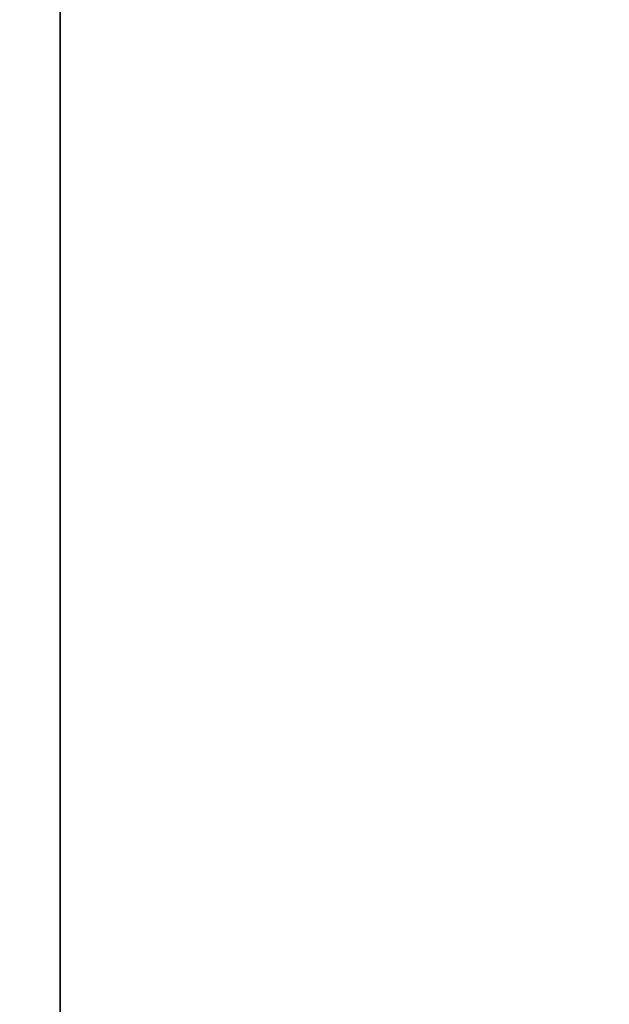
# Model space of a CAD drawing. Units: millimetres. Extents: x -307 to 311, y 402 to 582.
# Drawn here: x -304 to -303, y 446 to 447 of the extents above; entities that cross this region are included whole.
import ezdxf

# ---------------------------------------------------------------- set-up
doc = ezdxf.new("R2010")
doc.units = ezdxf.units.MM
doc.header["$MEASUREMENT"] = 0
doc.layers.get('0').update_dxf_attribs({"color": 8, "linetype": 'CONTINUOUS'})

# ---------------------------------------------------------------- blocks, each defined once
blk = doc.blocks.new('sgBrepBlock__1255838208')
at = {"color": 0}
blk.add_polyline3d([(-343.9617, 35, 280.7247), (-343.9617, 35.1043, 284.1105), (-343.9617, 35.4169, 287.4835), (-343.9617, 35.9365, 290.8309), (-343.9617, 36.6612, 294.1399), (-343.9617, 37.5882, 297.3981), (-343.9617, 38.714, 300.593), (-343.9617, 40.0344, 303.7125), (-343.9617, 41.5443, 306.7448), (-343.9617, 43.2381, 309.6784), (-343.9617, 45.1092, 312.5022), (-343.9617, 47.1506, 315.2055), (-343.9617, 49.3545, 317.7779), (-343.9617, 51.7126, 320.2098), (-343.9617, 54.216, 322.4919), (-343.9617, 56.8551, 324.6156), (-343.9617, 59.6199, 326.5728), (-343.9617, 62.5, 328.3561), (-343.9617, 65.4844, 329.9587), (-343.9617, 68.5618, 331.3745)], dxfattribs=at)
at = {"color": 0, "invisible_edges": 15}
for points in [[(-343.9617, 43.2381, 309.6784), (-346.9617, 49.3545, 317.7779), (-346.9617, 43.2381, 309.6784)], [(-343.9617, 43.2381, 309.6784), (-343.9617, 49.3545, 317.7779), (-346.9617, 49.3545, 317.7779)]]:
    blk.add_3dface(points, dxfattribs=at)
blk = doc.blocks.new('sgBrepBlock__1255838560')
at = {"color": 0}
blk.add_polyline3d([(-343.9617, 45.5356, 319.8487), (-343.9617, 45.1118, 319.7695), (-343.9617, 44.6839, 319.7165), (-343.9617, 44.2536, 319.6899), (-343.9617, 43.8225, 319.6899), (-343.9617, 43.3922, 319.7165), (-343.9617, 42.9643, 319.7695), (-343.9617, 42.5405, 319.8487), (-343.9617, 42.1224, 319.9538), (-343.9617, 41.7116, 320.0845), (-343.9617, 41.3096, 320.2403), (-343.9617, 40.9179, 320.4205), (-343.9617, 40.5381, 320.6244), (-343.9617, 40.1715, 320.8514), (-343.9617, 39.8196, 321.1005), (-343.9617, 39.4837, 321.3708)], dxfattribs=at)
at = {"color": 0, "invisible_edges": 15}
for points in [[(-343.9617, 45.9537, 319.9538), (-332.9617, 45.9537, 319.9538), (-332.9617, 44.6839, 319.7165)], [(-343.9617, 44.6839, 319.7165), (-343.9617, 45.9537, 319.9538), (-332.9617, 44.6839, 319.7165)], [(-343.9617, 44.6839, 319.7165), (-332.9617, 44.6839, 319.7165), (-332.9617, 43.3922, 319.7165)], [(-343.9617, 43.3922, 319.7165), (-343.9617, 44.6839, 319.7165), (-332.9617, 43.3922, 319.7165)]]:
    blk.add_3dface(points, dxfattribs=at)
blk = doc.blocks.new('sgBrepBlock__1255838736')
at = {"color": 0}
blk.add_polyline3d([(-343.9617, 45.5356, 227.9248), (-343.9617, 45.1118, 227.8456), (-343.9617, 44.6839, 227.7926), (-343.9617, 44.2536, 227.766), (-343.9617, 43.8225, 227.766), (-343.9617, 43.3922, 227.7926), (-343.9617, 42.9643, 227.8456), (-343.9617, 42.5405, 227.9248), (-343.9617, 42.1224, 228.0299), (-343.9617, 41.7116, 228.1606), (-343.9617, 41.3096, 228.3164), (-343.9617, 40.9179, 228.4966), (-343.9617, 40.5381, 228.7006), (-343.9617, 40.1715, 228.9275), (-343.9617, 39.8196, 229.1766), (-343.9617, 39.4837, 229.4469)], dxfattribs=at)
at = {"color": 0, "invisible_edges": 15}
for points in [[(-343.9617, 45.9537, 228.0299), (-332.9617, 45.9537, 228.0299), (-332.9617, 44.6839, 227.7926)], [(-343.9617, 44.6839, 227.7926), (-343.9617, 45.9537, 228.0299), (-332.9617, 44.6839, 227.7926)], [(-343.9617, 44.6839, 227.7926), (-332.9617, 44.6839, 227.7926), (-332.9617, 43.3922, 227.7926)], [(-343.9617, 43.3922, 227.7926), (-343.9617, 44.6839, 227.7926), (-332.9617, 43.3922, 227.7926)]]:
    blk.add_3dface(points, dxfattribs=at)
blk = doc.blocks.new('sgBrepBlock__1255839264')
at = {"color": 0}
blk.add_polyline3d([(-343.9617, 35, -280.7247), (-343.9617, 35.1043, -277.3388), (-343.9617, 35.4169, -273.9658), (-343.9617, 35.9365, -270.6184), (-343.9617, 36.6612, -267.3094), (-343.9617, 37.5882, -264.0513), (-343.9617, 38.714, -260.8564), (-343.9617, 40.0344, -257.7369), (-343.9617, 41.5443, -254.7045), (-343.9617, 43.2381, -251.7709), (-343.9617, 45.1092, -248.9471), (-343.9617, 47.1506, -246.2439), (-343.9617, 49.3545, -243.6714), (-343.9617, 51.7126, -241.2395), (-343.9617, 54.216, -238.9574), (-343.9617, 56.8551, -236.8337), (-343.9617, 59.6199, -234.8765), (-343.9617, 62.5, -233.0933), (-343.9617, 65.4844, -231.4907), (-343.9617, 68.5618, -230.0749)], dxfattribs=at)
at = {"color": 0, "invisible_edges": 15}
for points in [[(-343.9617, 43.2381, -251.7709), (-346.9617, 49.3545, -243.6714), (-346.9617, 43.2381, -251.7709)], [(-343.9617, 43.2381, -251.7709), (-343.9617, 49.3545, -243.6714), (-346.9617, 49.3545, -243.6714)]]:
    blk.add_3dface(points, dxfattribs=at)
blk = doc.blocks.new('sgBrepBlock__1255839616')
at = {"color": 0}
blk.add_polyline3d([(-343.9617, 45.5356, -333.5245), (-343.9617, 45.1118, -333.6038), (-343.9617, 44.6839, -333.6567), (-343.9617, 44.2536, -333.6833), (-343.9617, 43.8225, -333.6833), (-343.9617, 43.3922, -333.6567), (-343.9617, 42.9643, -333.6038), (-343.9617, 42.5405, -333.5245), (-343.9617, 42.1224, -333.4194), (-343.9617, 41.7116, -333.2887), (-343.9617, 41.3096, -333.1329), (-343.9617, 40.9179, -332.9528), (-343.9617, 40.5381, -332.7488), (-343.9617, 40.1715, -332.5218), (-343.9617, 39.8196, -332.2727), (-343.9617, 39.4837, -332.0024)], dxfattribs=at)
at = {"color": 0, "invisible_edges": 15}
for points in [[(-343.9617, 45.9537, -333.4194), (-332.9617, 45.9537, -333.4194), (-332.9617, 44.6839, -333.6567)], [(-343.9617, 44.6839, -333.6567), (-343.9617, 45.9537, -333.4194), (-332.9617, 44.6839, -333.6567)], [(-343.9617, 44.6839, -333.6567), (-332.9617, 44.6839, -333.6567), (-332.9617, 43.3922, -333.6567)], [(-343.9617, 43.3922, -333.6567), (-343.9617, 44.6839, -333.6567), (-332.9617, 43.3922, -333.6567)]]:
    blk.add_3dface(points, dxfattribs=at)
blk = doc.blocks.new('sgBrepBlock__1255839792')
at = {"color": 0}
blk.add_polyline3d([(-343.9617, 45.5356, -241.6007), (-343.9617, 45.1118, -241.6799), (-343.9617, 44.6839, -241.7329), (-343.9617, 44.2536, -241.7594), (-343.9617, 43.8225, -241.7594), (-343.9617, 43.3922, -241.7329), (-343.9617, 42.9643, -241.6799), (-343.9617, 42.5405, -241.6007), (-343.9617, 42.1224, -241.4955), (-343.9617, 41.7116, -241.3648), (-343.9617, 41.3096, -241.2091), (-343.9617, 40.9179, -241.0289), (-343.9617, 40.5381, -240.8249), (-343.9617, 40.1715, -240.5979), (-343.9617, 39.8196, -240.3488), (-343.9617, 39.4837, -240.0786)], dxfattribs=at)
at = {"color": 0, "invisible_edges": 15}
for points in [[(-343.9617, 45.9537, -241.4955), (-332.9617, 45.9537, -241.4955), (-332.9617, 44.6839, -241.7329)], [(-343.9617, 44.6839, -241.7329), (-343.9617, 45.9537, -241.4955), (-332.9617, 44.6839, -241.7329)], [(-343.9617, 44.6839, -241.7329), (-332.9617, 44.6839, -241.7329), (-332.9617, 43.3922, -241.7329)], [(-343.9617, 43.3922, -241.7329), (-343.9617, 44.6839, -241.7329), (-332.9617, 43.3922, -241.7329)]]:
    blk.add_3dface(points, dxfattribs=at)
blk = doc.blocks.new('sgBrepBlock__1255842784')
at = {"color": 0}
blk.add_polyline3d([(-343.9617, 10, -280.7247), (-343.9617, 10.1517, -275.7998), (-343.9617, 10.6064, -270.8936), (-343.9617, 11.3622, -266.0247), (-343.9617, 12.4162, -261.2116), (-343.9617, 13.7646, -256.4725), (-343.9617, 15.4022, -251.8253), (-343.9617, 17.3228, -247.2878), (-343.9617, 19.519, -242.8772), (-343.9617, 21.9826, -238.6101), (-343.9617, 24.7042, -234.5028), (-343.9617, 27.6736, -230.5708), (-343.9617, 30.8793, -226.829), (-343.9617, 34.3093, -223.2917), (-343.9617, 37.9505, -219.9723), (-343.9617, 41.7892, -216.8833), (-343.9617, 45.8108, -214.0365), (-343.9617, 50, -211.4426), (-343.9617, 54.3409, -209.1116), (-343.9617, 58.8171, -207.0522), (-343.9617, 63.4116, -205.2723), (-343.9617, 68.107, -203.7786)], dxfattribs=at)
at = {"color": 0, "invisible_edges": 15}
for points in [[(-343.9617, 54.3409, -209.1116), (-332.9617, 41.7892, -216.8833), (-332.9617, 54.3409, -209.1116)], [(-343.9617, 54.3409, -209.1116), (-343.9617, 41.7892, -216.8833), (-332.9617, 41.7892, -216.8833)]]:
    blk.add_3dface(points, dxfattribs=at)
blk = doc.blocks.new('sgBrepBlock__1255843312')
at = {"color": 0}
blk.add_polyline3d([(-343.9617, 10, 280.7247), (-343.9617, 10.1517, 285.6495), (-343.9617, 10.6064, 290.5557), (-343.9617, 11.3622, 295.4246), (-343.9617, 12.4162, 300.2378), (-343.9617, 13.7646, 304.9769), (-343.9617, 15.4022, 309.624), (-343.9617, 17.3228, 314.1615), (-343.9617, 19.519, 318.5722), (-343.9617, 21.9826, 322.8392), (-343.9617, 24.7042, 326.9466), (-343.9617, 27.6736, 330.8786), (-343.9617, 30.8793, 334.6203), (-343.9617, 34.3093, 338.1576), (-343.9617, 37.9505, 341.4771), (-343.9617, 41.7892, 344.566), (-343.9617, 45.8108, 347.4129), (-343.9617, 50, 350.0067), (-343.9617, 54.3409, 352.3377), (-343.9617, 58.8171, 354.3971), (-343.9617, 63.4116, 356.177), (-343.9617, 68.107, 357.6707)], dxfattribs=at)
at = {"color": 0, "invisible_edges": 15}
for points in [[(-343.9617, 54.3409, 352.3377), (-332.9617, 41.7892, 344.566), (-332.9617, 54.3409, 352.3377)], [(-343.9617, 54.3409, 352.3377), (-343.9617, 41.7892, 344.566), (-332.9617, 41.7892, 344.566)]]:
    blk.add_3dface(points, dxfattribs=at)
blk = doc.blocks.new('sgBrepBlock__1255844368')
at = {"color": 0}
for points in [[(-343.9617, 10, 280.7247), (-343.9617, 10.1517, 285.6495), (-343.9617, 10.6064, 290.5557), (-343.9617, 11.3622, 295.4246), (-343.9617, 12.4162, 300.2378), (-343.9617, 13.7646, 304.9769), (-343.9617, 15.4022, 309.624), (-343.9617, 17.3228, 314.1615), (-343.9617, 19.519, 318.5722), (-343.9617, 21.9826, 322.8392), (-343.9617, 24.7042, 326.9466), (-343.9617, 27.6736, 330.8786), (-343.9617, 30.8793, 334.6203), (-343.9617, 34.3093, 338.1576), (-343.9617, 37.9505, 341.4771), (-343.9617, 41.7892, 344.566), (-343.9617, 45.8108, 347.4129), (-343.9617, 50, 350.0067), (-343.9617, 54.3409, 352.3377), (-343.9617, 58.8171, 354.3971), (-343.9617, 63.4116, 356.177), (-343.9617, 68.107, 357.6707)], [(-343.9617, 68.107, 203.7786), (-343.9617, 63.4116, 205.2723), (-343.9617, 58.8171, 207.0522), (-343.9617, 54.3409, 209.1116), (-343.9617, 50, 211.4426), (-343.9617, 45.8108, 214.0365), (-343.9617, 41.7892, 216.8833), (-343.9617, 37.9505, 219.9723), (-343.9617, 34.3093, 223.2917), (-343.9617, 30.8793, 226.829), (-343.9617, 27.6736, 230.5708), (-343.9617, 24.7042, 234.5028), (-343.9617, 21.9826, 238.6101), (-343.9617, 19.519, 242.8772), (-343.9617, 17.3228, 247.2878), (-343.9617, 15.4022, 251.8253), (-343.9617, 13.7646, 256.4725), (-343.9617, 12.4162, 261.2116), (-343.9617, 11.3622, 266.0247), (-343.9617, 10.6064, 270.8936), (-343.9617, 10, 280.7247)], [(-343.9617, 68.5618, 230.0749), (-343.9617, 65.4844, 231.4907), (-343.9617, 62.5, 233.0933), (-343.9617, 59.6199, 234.8765), (-343.9617, 56.8551, 236.8337), (-343.9617, 54.216, 238.9574), (-343.9617, 51.7126, 241.2395), (-343.9617, 49.3545, 243.6714), (-343.9617, 47.1506, 246.2439), (-343.9617, 45.1092, 248.9471), (-343.9617, 43.2381, 251.7709), (-343.9617, 41.5443, 254.7045), (-343.9617, 40.0344, 257.7369), (-343.9617, 38.714, 260.8564), (-343.9617, 37.5882, 264.0513), (-343.9617, 36.6612, 267.3094), (-343.9617, 35.9365, 270.6184), (-343.9617, 35.4169, 273.9658), (-343.9617, 35, 280.7247)], [(-343.9617, 35, 280.7247), (-343.9617, 35.1043, 284.1105), (-343.9617, 35.4169, 287.4835), (-343.9617, 35.9365, 290.8309), (-343.9617, 36.6612, 294.1399), (-343.9617, 37.5882, 297.3981), (-343.9617, 38.714, 300.593), (-343.9617, 40.0344, 303.7125), (-343.9617, 41.5443, 306.7448), (-343.9617, 43.2381, 309.6784), (-343.9617, 45.1092, 312.5022), (-343.9617, 47.1506, 315.2055), (-343.9617, 49.3545, 317.7779), (-343.9617, 51.7126, 320.2098), (-343.9617, 54.216, 322.4919), (-343.9617, 56.8551, 324.6156), (-343.9617, 59.6199, 326.5728), (-343.9617, 62.5, 328.3561), (-343.9617, 65.4844, 329.9587), (-343.9617, 68.5618, 331.3745)], [(-343.9617, 39.4837, 240.0786), (-343.9617, 39.8196, 240.3488), (-343.9617, 40.1715, 240.5979), (-343.9617, 40.5381, 240.8249), (-343.9617, 40.9179, 241.0289), (-343.9617, 41.3096, 241.2091), (-343.9617, 41.7116, 241.3648), (-343.9617, 42.1224, 241.4955), (-343.9617, 42.5405, 241.6007), (-343.9617, 42.9643, 241.6799), (-343.9617, 43.3922, 241.7329), (-343.9617, 43.8225, 241.7594), (-343.9617, 44.2536, 241.7594), (-343.9617, 44.6839, 241.7329), (-343.9617, 45.1118, 241.6799), (-343.9617, 45.5356, 241.6007)], [(-343.9617, 45.5356, 227.9248), (-343.9617, 45.1118, 227.8456), (-343.9617, 44.6839, 227.7926), (-343.9617, 44.2536, 227.766), (-343.9617, 43.8225, 227.766), (-343.9617, 43.3922, 227.7926), (-343.9617, 42.9643, 227.8456), (-343.9617, 42.5405, 227.9248), (-343.9617, 42.1224, 228.0299), (-343.9617, 41.7116, 228.1606), (-343.9617, 41.3096, 228.3164), (-343.9617, 40.9179, 228.4966), (-343.9617, 40.5381, 228.7006), (-343.9617, 40.1715, 228.9275), (-343.9617, 39.8196, 229.1766), (-343.9617, 39.4837, 229.4469)], [(-343.9617, 39.4837, 332.0024), (-343.9617, 39.8196, 332.2727), (-343.9617, 40.1715, 332.5218), (-343.9617, 40.5381, 332.7488), (-343.9617, 40.9179, 332.9528), (-343.9617, 41.3096, 333.1329), (-343.9617, 41.7116, 333.2887), (-343.9617, 42.1224, 333.4194), (-343.9617, 42.5405, 333.5245), (-343.9617, 42.9643, 333.6038), (-343.9617, 43.3922, 333.6567), (-343.9617, 43.8225, 333.6833), (-343.9617, 44.2536, 333.6833), (-343.9617, 44.6839, 333.6567), (-343.9617, 45.1118, 333.6038), (-343.9617, 45.5356, 333.5245)], [(-343.9617, 45.5356, 319.8487), (-343.9617, 45.1118, 319.7695), (-343.9617, 44.6839, 319.7165), (-343.9617, 44.2536, 319.6899), (-343.9617, 43.8225, 319.6899), (-343.9617, 43.3922, 319.7165), (-343.9617, 42.9643, 319.7695), (-343.9617, 42.5405, 319.8487), (-343.9617, 42.1224, 319.9538), (-343.9617, 41.7116, 320.0845), (-343.9617, 41.3096, 320.2403), (-343.9617, 40.9179, 320.4205), (-343.9617, 40.5381, 320.6244), (-343.9617, 40.1715, 320.8514), (-343.9617, 39.8196, 321.1005), (-343.9617, 39.4837, 321.3708)]]:
    blk.add_polyline3d(points, dxfattribs=at)
at = {"color": 0, "invisible_edges": 15}
for points in [[(-343.9617, 41.7892, 344.566), (-343.9617, 54.3409, 352.3377), (-343.9617, 47.1582, 332.9528)], [(-343.9617, 47.1582, 228.4966), (-343.9617, 54.3409, 209.1116), (-343.9617, 41.7892, 216.8833)], [(-343.9617, 44.6839, 319.7165), (-343.9617, 45.9537, 319.9538), (-343.9617, 49.3545, 317.7779)], [(-343.9617, 44.6839, 319.7165), (-343.9617, 49.3545, 317.7779), (-343.9617, 43.2381, 309.6784)], [(-343.9617, 44.6839, 241.7329), (-343.9617, 49.3545, 243.6714), (-343.9617, 45.9537, 241.4955)], [(-343.9617, 43.2381, 251.7709), (-343.9617, 49.3545, 243.6714), (-343.9617, 44.6839, 241.7329)], [(-343.9617, 41.7892, 344.566), (-343.9617, 47.1582, 332.9528), (-343.9617, 45.9537, 333.4194)], [(-343.9617, 45.9537, 228.0299), (-343.9617, 47.1582, 228.4966), (-343.9617, 41.7892, 216.8833)], [(-343.9617, 41.7892, 344.566), (-343.9617, 45.9537, 333.4194), (-343.9617, 44.6839, 333.6567)], [(-343.9617, 44.6839, 227.7926), (-343.9617, 45.9537, 228.0299), (-343.9617, 41.7892, 216.8833)], [(-343.9617, 43.3922, 319.7165), (-343.9617, 44.6839, 319.7165), (-343.9617, 43.2381, 309.6784)], [(-343.9617, 41.7892, 344.566), (-343.9617, 44.6839, 333.6567), (-343.9617, 43.3922, 333.6567)], [(-343.9617, 43.3922, 227.7926), (-343.9617, 44.6839, 227.7926), (-343.9617, 41.7892, 216.8833)], [(-343.9617, 43.2381, 251.7709), (-343.9617, 44.6839, 241.7329), (-343.9617, 43.3922, 241.7329)]]:
    blk.add_3dface(points, dxfattribs=at)
blk = doc.blocks.new('sgBrepBlock__1255844544')
at = {"color": 0}
blk.add_polyline3d([(-343.9617, 68.107, 203.7786), (-343.9617, 63.4116, 205.2723), (-343.9617, 58.8171, 207.0522), (-343.9617, 54.3409, 209.1116), (-343.9617, 50, 211.4426), (-343.9617, 45.8108, 214.0365), (-343.9617, 41.7892, 216.8833), (-343.9617, 37.9505, 219.9723), (-343.9617, 34.3093, 223.2917), (-343.9617, 30.8793, 226.829), (-343.9617, 27.6736, 230.5708), (-343.9617, 24.7042, 234.5028), (-343.9617, 21.9826, 238.6101), (-343.9617, 19.519, 242.8772), (-343.9617, 17.3228, 247.2878), (-343.9617, 15.4022, 251.8253), (-343.9617, 13.7646, 256.4725), (-343.9617, 12.4162, 261.2116), (-343.9617, 11.3622, 266.0247), (-343.9617, 10.6064, 270.8936), (-343.9617, 10, 280.7247)], dxfattribs=at)
at = {"color": 0, "invisible_edges": 15}
for points in [[(-343.9617, 54.3409, 209.1116), (-332.9617, 54.3409, 209.1116), (-332.9617, 41.7892, 216.8833)], [(-343.9617, 41.7892, 216.8833), (-343.9617, 54.3409, 209.1116), (-332.9617, 41.7892, 216.8833)]]:
    blk.add_3dface(points, dxfattribs=at)
blk = doc.blocks.new('sgBrepBlock__1255845776')
at = {"color": 0}
for points in [[(-343.9617, 10, -280.7247), (-343.9617, 10.1517, -275.7998), (-343.9617, 10.6064, -270.8936), (-343.9617, 11.3622, -266.0247), (-343.9617, 12.4162, -261.2116), (-343.9617, 13.7646, -256.4725), (-343.9617, 15.4022, -251.8253), (-343.9617, 17.3228, -247.2878), (-343.9617, 19.519, -242.8772), (-343.9617, 21.9826, -238.6101), (-343.9617, 24.7042, -234.5028), (-343.9617, 27.6736, -230.5708), (-343.9617, 30.8793, -226.829), (-343.9617, 34.3093, -223.2917), (-343.9617, 37.9505, -219.9723), (-343.9617, 41.7892, -216.8833), (-343.9617, 45.8108, -214.0365), (-343.9617, 50, -211.4426), (-343.9617, 54.3409, -209.1116), (-343.9617, 58.8171, -207.0522), (-343.9617, 63.4116, -205.2723), (-343.9617, 68.107, -203.7786)], [(-343.9617, 68.107, -357.6707), (-343.9617, 63.4116, -356.177), (-343.9617, 58.8171, -354.3971), (-343.9617, 54.3409, -352.3377), (-343.9617, 50, -350.0067), (-343.9617, 45.8108, -347.4129), (-343.9617, 41.7892, -344.566), (-343.9617, 37.9505, -341.4771), (-343.9617, 34.3093, -338.1576), (-343.9617, 30.8793, -334.6203), (-343.9617, 27.6736, -330.8786), (-343.9617, 24.7042, -326.9466), (-343.9617, 21.9826, -322.8392), (-343.9617, 19.519, -318.5722), (-343.9617, 17.3228, -314.1615), (-343.9617, 15.4022, -309.624), (-343.9617, 13.7646, -304.9769), (-343.9617, 12.4162, -300.2378), (-343.9617, 11.3622, -295.4246), (-343.9617, 10.6064, -290.5557), (-343.9617, 10, -280.7247)], [(-343.9617, 68.5618, -331.3745), (-343.9617, 65.4844, -329.9587), (-343.9617, 62.5, -328.3561), (-343.9617, 59.6199, -326.5728), (-343.9617, 56.8551, -324.6156), (-343.9617, 54.216, -322.4919), (-343.9617, 51.7126, -320.2098), (-343.9617, 49.3545, -317.7779), (-343.9617, 47.1506, -315.2055), (-343.9617, 45.1092, -312.5022), (-343.9617, 43.2381, -309.6784), (-343.9617, 41.5443, -306.7448), (-343.9617, 40.0344, -303.7125), (-343.9617, 38.714, -300.593), (-343.9617, 37.5882, -297.3981), (-343.9617, 36.6612, -294.1399), (-343.9617, 35.9365, -290.8309), (-343.9617, 35.4169, -287.4835), (-343.9617, 35, -280.7247)], [(-343.9617, 35, -280.7247), (-343.9617, 35.1043, -277.3388), (-343.9617, 35.4169, -273.9658), (-343.9617, 35.9365, -270.6184), (-343.9617, 36.6612, -267.3094), (-343.9617, 37.5882, -264.0513), (-343.9617, 38.714, -260.8564), (-343.9617, 40.0344, -257.7369), (-343.9617, 41.5443, -254.7045), (-343.9617, 43.2381, -251.7709), (-343.9617, 45.1092, -248.9471), (-343.9617, 47.1506, -246.2439), (-343.9617, 49.3545, -243.6714), (-343.9617, 51.7126, -241.2395), (-343.9617, 54.216, -238.9574), (-343.9617, 56.8551, -236.8337), (-343.9617, 59.6199, -234.8765), (-343.9617, 62.5, -233.0933), (-343.9617, 65.4844, -231.4907), (-343.9617, 68.5618, -230.0749)], [(-343.9617, 39.4837, -229.4469), (-343.9617, 39.8196, -229.1766), (-343.9617, 40.1715, -228.9275), (-343.9617, 40.5381, -228.7006), (-343.9617, 40.9179, -228.4966), (-343.9617, 41.3096, -228.3164), (-343.9617, 41.7116, -228.1606), (-343.9617, 42.1224, -228.0299), (-343.9617, 42.5405, -227.9248), (-343.9617, 42.9643, -227.8456), (-343.9617, 43.3922, -227.7926), (-343.9617, 43.8225, -227.766), (-343.9617, 44.2536, -227.766), (-343.9617, 44.6839, -227.7926), (-343.9617, 45.1118, -227.8456), (-343.9617, 45.5356, -227.9248)], [(-343.9617, 45.5356, -241.6007), (-343.9617, 45.1118, -241.6799), (-343.9617, 44.6839, -241.7329), (-343.9617, 44.2536, -241.7594), (-343.9617, 43.8225, -241.7594), (-343.9617, 43.3922, -241.7329), (-343.9617, 42.9643, -241.6799), (-343.9617, 42.5405, -241.6007), (-343.9617, 42.1224, -241.4955), (-343.9617, 41.7116, -241.3648), (-343.9617, 41.3096, -241.2091), (-343.9617, 40.9179, -241.0289), (-343.9617, 40.5381, -240.8249), (-343.9617, 40.1715, -240.5979), (-343.9617, 39.8196, -240.3488), (-343.9617, 39.4837, -240.0786)], [(-343.9617, 39.4837, -321.3708), (-343.9617, 39.8196, -321.1005), (-343.9617, 40.1715, -320.8514), (-343.9617, 40.5381, -320.6244), (-343.9617, 40.9179, -320.4205), (-343.9617, 41.3096, -320.2403), (-343.9617, 41.7116, -320.0845), (-343.9617, 42.1224, -319.9538), (-343.9617, 42.5405, -319.8487), (-343.9617, 42.9643, -319.7695), (-343.9617, 43.3922, -319.7165), (-343.9617, 43.8225, -319.6899), (-343.9617, 44.2536, -319.6899), (-343.9617, 44.6839, -319.7165), (-343.9617, 45.1118, -319.7695), (-343.9617, 45.5356, -319.8487)], [(-343.9617, 45.5356, -333.5245), (-343.9617, 45.1118, -333.6038), (-343.9617, 44.6839, -333.6567), (-343.9617, 44.2536, -333.6833), (-343.9617, 43.8225, -333.6833), (-343.9617, 43.3922, -333.6567), (-343.9617, 42.9643, -333.6038), (-343.9617, 42.5405, -333.5245), (-343.9617, 42.1224, -333.4194), (-343.9617, 41.7116, -333.2887), (-343.9617, 41.3096, -333.1329), (-343.9617, 40.9179, -332.9528), (-343.9617, 40.5381, -332.7488), (-343.9617, 40.1715, -332.5218), (-343.9617, 39.8196, -332.2727), (-343.9617, 39.4837, -332.0024)]]:
    blk.add_polyline3d(points, dxfattribs=at)
at = {"color": 0, "invisible_edges": 15}
for points in [[(-343.9617, 41.7892, -216.8833), (-343.9617, 54.3409, -209.1116), (-343.9617, 47.1582, -228.4966)], [(-343.9617, 47.1582, -332.9528), (-343.9617, 54.3409, -352.3377), (-343.9617, 41.7892, -344.566)], [(-343.9617, 44.6839, -241.7329), (-343.9617, 45.9537, -241.4955), (-343.9617, 49.3545, -243.6714)], [(-343.9617, 44.6839, -241.7329), (-343.9617, 49.3545, -243.6714), (-343.9617, 43.2381, -251.7709)], [(-343.9617, 44.6839, -319.7165), (-343.9617, 49.3545, -317.7779), (-343.9617, 45.9537, -319.9538)], [(-343.9617, 43.2381, -309.6784), (-343.9617, 49.3545, -317.7779), (-343.9617, 44.6839, -319.7165)], [(-343.9617, 41.7892, -216.8833), (-343.9617, 47.1582, -228.4966), (-343.9617, 45.9537, -228.0299)], [(-343.9617, 45.9537, -333.4194), (-343.9617, 47.1582, -332.9528), (-343.9617, 41.7892, -344.566)], [(-343.9617, 41.7892, -216.8833), (-343.9617, 45.9537, -228.0299), (-343.9617, 44.6839, -227.7926)], [(-343.9617, 44.6839, -333.6567), (-343.9617, 45.9537, -333.4194), (-343.9617, 41.7892, -344.566)], [(-343.9617, 43.3922, -241.7329), (-343.9617, 44.6839, -241.7329), (-343.9617, 43.2381, -251.7709)], [(-343.9617, 41.7892, -216.8833), (-343.9617, 44.6839, -227.7926), (-343.9617, 43.3922, -227.7926)], [(-343.9617, 43.3922, -333.6567), (-343.9617, 44.6839, -333.6567), (-343.9617, 41.7892, -344.566)], [(-343.9617, 43.2381, -309.6784), (-343.9617, 44.6839, -319.7165), (-343.9617, 43.3922, -319.7165)]]:
    blk.add_3dface(points, dxfattribs=at)
blk = doc.blocks.new('sgBrepBlock__1255845952')
at = {"color": 0}
blk.add_polyline3d([(-343.9617, 68.107, -357.6707), (-343.9617, 63.4116, -356.177), (-343.9617, 58.8171, -354.3971), (-343.9617, 54.3409, -352.3377), (-343.9617, 50, -350.0067), (-343.9617, 45.8108, -347.4129), (-343.9617, 41.7892, -344.566), (-343.9617, 37.9505, -341.4771), (-343.9617, 34.3093, -338.1576), (-343.9617, 30.8793, -334.6203), (-343.9617, 27.6736, -330.8786), (-343.9617, 24.7042, -326.9466), (-343.9617, 21.9826, -322.8392), (-343.9617, 19.519, -318.5722), (-343.9617, 17.3228, -314.1615), (-343.9617, 15.4022, -309.624), (-343.9617, 13.7646, -304.9769), (-343.9617, 12.4162, -300.2378), (-343.9617, 11.3622, -295.4246), (-343.9617, 10.6064, -290.5557), (-343.9617, 10, -280.7247)], dxfattribs=at)
at = {"color": 0, "invisible_edges": 15}
for points in [[(-343.9617, 54.3409, -352.3377), (-332.9617, 54.3409, -352.3377), (-332.9617, 41.7892, -344.566)], [(-343.9617, 41.7892, -344.566), (-343.9617, 54.3409, -352.3377), (-332.9617, 41.7892, -344.566)]]:
    blk.add_3dface(points, dxfattribs=at)
blk = doc.blocks.new('sgBrepBlock__1255855104')
at = {"color": 0}
blk.add_polyline3d([(-343.9617, 39.4837, -229.4469), (-343.9617, 39.8196, -229.1766), (-343.9617, 40.1715, -228.9275), (-343.9617, 40.5381, -228.7006), (-343.9617, 40.9179, -228.4966), (-343.9617, 41.3096, -228.3164), (-343.9617, 41.7116, -228.1606), (-343.9617, 42.1224, -228.0299), (-343.9617, 42.5405, -227.9248), (-343.9617, 42.9643, -227.8456), (-343.9617, 43.3922, -227.7926), (-343.9617, 43.8225, -227.766), (-343.9617, 44.2536, -227.766), (-343.9617, 44.6839, -227.7926), (-343.9617, 45.1118, -227.8456), (-343.9617, 45.5356, -227.9248)], dxfattribs=at)
at = {"color": 0, "invisible_edges": 15}
for points in [[(-343.9617, 45.9537, -228.0299), (-332.9617, 44.6839, -227.7926), (-332.9617, 45.9537, -228.0299)], [(-343.9617, 45.9537, -228.0299), (-343.9617, 44.6839, -227.7926), (-332.9617, 44.6839, -227.7926)], [(-343.9617, 44.6839, -227.7926), (-332.9617, 43.3922, -227.7926), (-332.9617, 44.6839, -227.7926)], [(-343.9617, 44.6839, -227.7926), (-343.9617, 43.3922, -227.7926), (-332.9617, 43.3922, -227.7926)]]:
    blk.add_3dface(points, dxfattribs=at)
blk = doc.blocks.new('sgBrepBlock__1255855280')
at = {"color": 0}
blk.add_polyline3d([(-343.9617, 39.4837, -321.3708), (-343.9617, 39.8196, -321.1005), (-343.9617, 40.1715, -320.8514), (-343.9617, 40.5381, -320.6244), (-343.9617, 40.9179, -320.4205), (-343.9617, 41.3096, -320.2403), (-343.9617, 41.7116, -320.0845), (-343.9617, 42.1224, -319.9538), (-343.9617, 42.5405, -319.8487), (-343.9617, 42.9643, -319.7695), (-343.9617, 43.3922, -319.7165), (-343.9617, 43.8225, -319.6899), (-343.9617, 44.2536, -319.6899), (-343.9617, 44.6839, -319.7165), (-343.9617, 45.1118, -319.7695), (-343.9617, 45.5356, -319.8487)], dxfattribs=at)
at = {"color": 0, "invisible_edges": 15}
for points in [[(-343.9617, 45.9537, -319.9538), (-332.9617, 44.6839, -319.7165), (-332.9617, 45.9537, -319.9538)], [(-343.9617, 45.9537, -319.9538), (-343.9617, 44.6839, -319.7165), (-332.9617, 44.6839, -319.7165)], [(-343.9617, 44.6839, -319.7165), (-332.9617, 43.3922, -319.7165), (-332.9617, 44.6839, -319.7165)], [(-343.9617, 44.6839, -319.7165), (-343.9617, 43.3922, -319.7165), (-332.9617, 43.3922, -319.7165)]]:
    blk.add_3dface(points, dxfattribs=at)
blk = doc.blocks.new('sgBrepBlock__1255855632')
at = {"color": 0}
blk.add_polyline3d([(-343.9617, 68.5618, -331.3745), (-343.9617, 65.4844, -329.9587), (-343.9617, 62.5, -328.3561), (-343.9617, 59.6199, -326.5728), (-343.9617, 56.8551, -324.6156), (-343.9617, 54.216, -322.4919), (-343.9617, 51.7126, -320.2098), (-343.9617, 49.3545, -317.7779), (-343.9617, 47.1506, -315.2055), (-343.9617, 45.1092, -312.5022), (-343.9617, 43.2381, -309.6784), (-343.9617, 41.5443, -306.7448), (-343.9617, 40.0344, -303.7125), (-343.9617, 38.714, -300.593), (-343.9617, 37.5882, -297.3981), (-343.9617, 36.6612, -294.1399), (-343.9617, 35.9365, -290.8309), (-343.9617, 35.4169, -287.4835), (-343.9617, 35, -280.7247)], dxfattribs=at)
at = {"color": 0, "invisible_edges": 15}
for points in [[(-343.9617, 43.2381, -309.6784), (-346.9617, 43.2381, -309.6784), (-346.9617, 49.3545, -317.7779)], [(-343.9617, 49.3545, -317.7779), (-343.9617, 43.2381, -309.6784), (-346.9617, 49.3545, -317.7779)]]:
    blk.add_3dface(points, dxfattribs=at)
blk = doc.blocks.new('sgBrepBlock__1255856336')
at = {"color": 0}
blk.add_polyline3d([(-343.9617, 39.4837, 240.0786), (-343.9617, 39.8196, 240.3488), (-343.9617, 40.1715, 240.5979), (-343.9617, 40.5381, 240.8249), (-343.9617, 40.9179, 241.0289), (-343.9617, 41.3096, 241.2091), (-343.9617, 41.7116, 241.3648), (-343.9617, 42.1224, 241.4955), (-343.9617, 42.5405, 241.6007), (-343.9617, 42.9643, 241.6799), (-343.9617, 43.3922, 241.7329), (-343.9617, 43.8225, 241.7594), (-343.9617, 44.2536, 241.7594), (-343.9617, 44.6839, 241.7329), (-343.9617, 45.1118, 241.6799), (-343.9617, 45.5356, 241.6007)], dxfattribs=at)
at = {"color": 0, "invisible_edges": 15}
for points in [[(-343.9617, 45.9537, 241.4955), (-332.9617, 44.6839, 241.7329), (-332.9617, 45.9537, 241.4955)], [(-343.9617, 45.9537, 241.4955), (-343.9617, 44.6839, 241.7329), (-332.9617, 44.6839, 241.7329)], [(-343.9617, 44.6839, 241.7329), (-332.9617, 43.3922, 241.7329), (-332.9617, 44.6839, 241.7329)], [(-343.9617, 44.6839, 241.7329), (-343.9617, 43.3922, 241.7329), (-332.9617, 43.3922, 241.7329)]]:
    blk.add_3dface(points, dxfattribs=at)
blk = doc.blocks.new('sgBrepBlock__1255856512')
at = {"color": 0}
blk.add_polyline3d([(-343.9617, 39.4837, 332.0024), (-343.9617, 39.8196, 332.2727), (-343.9617, 40.1715, 332.5218), (-343.9617, 40.5381, 332.7488), (-343.9617, 40.9179, 332.9528), (-343.9617, 41.3096, 333.1329), (-343.9617, 41.7116, 333.2887), (-343.9617, 42.1224, 333.4194), (-343.9617, 42.5405, 333.5245), (-343.9617, 42.9643, 333.6038), (-343.9617, 43.3922, 333.6567), (-343.9617, 43.8225, 333.6833), (-343.9617, 44.2536, 333.6833), (-343.9617, 44.6839, 333.6567), (-343.9617, 45.1118, 333.6038), (-343.9617, 45.5356, 333.5245)], dxfattribs=at)
at = {"color": 0, "invisible_edges": 15}
for points in [[(-343.9617, 45.9537, 333.4194), (-332.9617, 44.6839, 333.6567), (-332.9617, 45.9537, 333.4194)], [(-343.9617, 45.9537, 333.4194), (-343.9617, 44.6839, 333.6567), (-332.9617, 44.6839, 333.6567)], [(-343.9617, 44.6839, 333.6567), (-332.9617, 43.3922, 333.6567), (-332.9617, 44.6839, 333.6567)], [(-343.9617, 44.6839, 333.6567), (-343.9617, 43.3922, 333.6567), (-332.9617, 43.3922, 333.6567)]]:
    blk.add_3dface(points, dxfattribs=at)
blk = doc.blocks.new('sgBrepBlock__1255856864')
at = {"color": 0}
blk.add_polyline3d([(-343.9617, 68.5618, 230.0749), (-343.9617, 65.4844, 231.4907), (-343.9617, 62.5, 233.0933), (-343.9617, 59.6199, 234.8765), (-343.9617, 56.8551, 236.8337), (-343.9617, 54.216, 238.9574), (-343.9617, 51.7126, 241.2395), (-343.9617, 49.3545, 243.6714), (-343.9617, 47.1506, 246.2439), (-343.9617, 45.1092, 248.9471), (-343.9617, 43.2381, 251.7709), (-343.9617, 41.5443, 254.7045), (-343.9617, 40.0344, 257.7369), (-343.9617, 38.714, 260.8564), (-343.9617, 37.5882, 264.0513), (-343.9617, 36.6612, 267.3094), (-343.9617, 35.9365, 270.6184), (-343.9617, 35.4169, 273.9658), (-343.9617, 35, 280.7247)], dxfattribs=at)
at = {"color": 0, "invisible_edges": 15}
for points in [[(-343.9617, 43.2381, 251.7709), (-346.9617, 43.2381, 251.7709), (-346.9617, 49.3545, 243.6714)], [(-343.9617, 49.3545, 243.6714), (-343.9617, 43.2381, 251.7709), (-346.9617, 49.3545, 243.6714)]]:
    blk.add_3dface(points, dxfattribs=at)
blk = doc.blocks.new('sgBrepBlock_ov_dn65_l+r_1132632832')
at = {"color": 0}
for name in ['sgBrepBlock__1255842784', 'sgBrepBlock__1255843312', 'sgBrepBlock__1255844368', 'sgBrepBlock__1255844544', 'sgBrepBlock__1255845776', 'sgBrepBlock__1255845952', 'sgBrepBlock__1255838208', 'sgBrepBlock__1255839264', 'sgBrepBlock__1255855632', 'sgBrepBlock__1255856864', 'sgBrepBlock__1255838560', 'sgBrepBlock__1255838736', 'sgBrepBlock__1255839616', 'sgBrepBlock__1255839792', 'sgBrepBlock__1255855104', 'sgBrepBlock__1255855280', 'sgBrepBlock__1255856336', 'sgBrepBlock__1255856512']:
    blk.add_blockref(name, (0, 0), dxfattribs=at)

msp = doc.modelspace()

# ---------------------------------------------------------------- block references
at = {"color": 0}
msp.add_blockref('sgBrepBlock_ov_dn65_l+r_1132632832', (40.136, 402.3094), dxfattribs=at)

doc.saveas('drawing.dxf')
